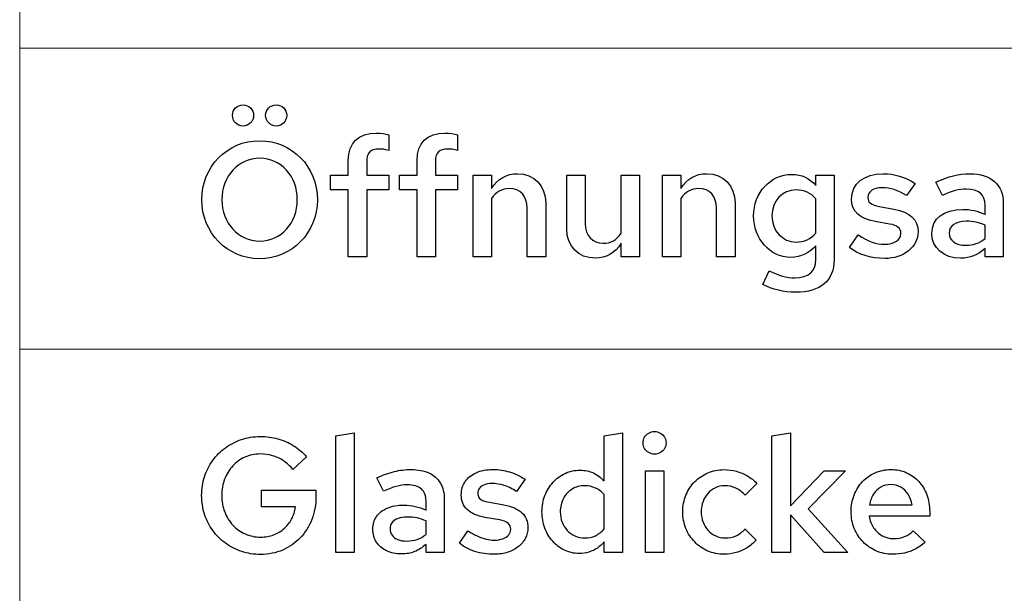
# Model space of a CAD drawing. Units: centimetres. Extents: x -44 to 2622, y -16 to 941.
# Drawn here: x 268 to 320, y 835 to 865 of the extents above; entities that cross this region are included whole.
import ezdxf

# ---------------------------------------------------------------- set-up
doc = ezdxf.new("R2010")
doc.units = ezdxf.units.CM
doc.header["$MEASUREMENT"] = 0
doc.layers.add('layer 1', color=7, linetype='Continuous')

msp = doc.modelspace()

# ---------------------------------------------------------------- linework, layer by layer
at = {"layer": 'layer 1', "color": 253, "lineweight": 20}
for points in [[(268.409, 863.522), (374.162, 863.522), (374.162, 879.332), (268.409, 879.332), (268.409, 863.522)], [(268.409, 847.712), (374.162, 847.712), (374.162, 863.522), (268.409, 863.522), (268.409, 847.712)], [(268.409, 831.902), (374.162, 831.902), (374.162, 847.712), (268.409, 847.712), (268.409, 831.902)]]:
    msp.add_lwpolyline(points, close=True, dxfattribs=at)
at = {"layer": 'layer 1', "color": 7}
for points, knots in [([(280.147, 859.431), (280.447, 859.431), (280.696, 859.672), (280.696, 859.989), (280.696, 859.989), (280.696, 860.306), (280.447, 860.538), (280.147, 860.538), (280.147, 860.538), (279.838, 860.538), (279.589, 860.306), (279.589, 859.989), (279.589, 859.989), (279.589, 859.672), (279.838, 859.431), (280.147, 859.431)], [0, 0, 0, 0, 0.25, 0.25, 0.25, 0.25, 0.5, 0.5, 0.5, 0.5, 0.75, 0.75, 0.75, 0.75, 1, 1, 1, 1]), ([(281.889, 859.431), (282.198, 859.431), (282.438, 859.672), (282.438, 859.989), (282.438, 859.989), (282.438, 860.306), (282.198, 860.538), (281.889, 860.538), (281.889, 860.538), (281.58, 860.538), (281.331, 860.306), (281.331, 859.989), (281.331, 859.989), (281.331, 859.672), (281.58, 859.431), (281.889, 859.431)], [0, 0, 0, 0, 0.25, 0.25, 0.25, 0.25, 0.5, 0.5, 0.5, 0.5, 0.75, 0.75, 0.75, 0.75, 1, 1, 1, 1]), ([(284.747, 856.857), (284.747, 856.857), (284.747, 856.085), (284.747, 856.085), (284.747, 856.085), (284.747, 856.085), (285.673, 856.085), (285.673, 856.085), (285.673, 856.085), (285.673, 856.085), (285.673, 852.558), (285.673, 852.558), (285.673, 852.558), (285.673, 852.558), (286.643, 852.558), (286.643, 852.558), (286.643, 852.558), (286.643, 852.558), (286.643, 856.085), (286.643, 856.085), (286.643, 856.085), (286.643, 856.085), (287.801, 856.085), (287.801, 856.085), (287.801, 856.085), (287.801, 856.085), (287.801, 856.857), (287.801, 856.857), (287.801, 856.857), (287.801, 856.857), (286.643, 856.857), (286.643, 856.857), (286.643, 856.857), (286.643, 856.857), (286.643, 857.604), (286.643, 857.604), (286.643, 857.604), (286.643, 858.024), (286.84, 858.222), (287.286, 858.222), (287.286, 858.222), (287.458, 858.222), (287.587, 858.204), (287.801, 858.153), (287.801, 858.153), (287.801, 858.153), (287.801, 858.976), (287.801, 858.976), (287.801, 858.976), (287.638, 859.028), (287.389, 859.062), (287.158, 859.062), (287.158, 859.062), (286.197, 859.062), (285.673, 858.547), (285.673, 857.621), (285.673, 857.621), (285.673, 857.621), (285.673, 856.857), (285.673, 856.857), (285.673, 856.857), (285.673, 856.857), (284.747, 856.857), (284.747, 856.857)], [0, 0, 0, 0, 0.0625, 0.0625, 0.0625, 0.0625, 0.125, 0.125, 0.125, 0.125, 0.1875, 0.1875, 0.1875, 0.1875, 0.25, 0.25, 0.25, 0.25, 0.3125, 0.3125, 0.3125, 0.3125, 0.375, 0.375, 0.375, 0.375, 0.4375, 0.4375, 0.4375, 0.4375, 0.5, 0.5, 0.5, 0.5, 0.5625, 0.5625, 0.5625, 0.5625, 0.625, 0.625, 0.625, 0.625, 0.6875, 0.6875, 0.6875, 0.6875, 0.75, 0.75, 0.75, 0.75, 0.8125, 0.8125, 0.8125, 0.8125, 0.875, 0.875, 0.875, 0.875, 0.9375, 0.9375, 0.9375, 0.9375, 1, 1, 1, 1]), ([(288.359, 856.857), (288.359, 856.857), (288.359, 856.085), (288.359, 856.085), (288.359, 856.085), (288.359, 856.085), (289.286, 856.085), (289.286, 856.085), (289.286, 856.085), (289.286, 856.085), (289.286, 852.558), (289.286, 852.558), (289.286, 852.558), (289.286, 852.558), (290.255, 852.558), (290.255, 852.558), (290.255, 852.558), (290.255, 852.558), (290.255, 856.085), (290.255, 856.085), (290.255, 856.085), (290.255, 856.085), (291.414, 856.085), (291.414, 856.085), (291.414, 856.085), (291.414, 856.085), (291.414, 856.857), (291.414, 856.857), (291.414, 856.857), (291.414, 856.857), (290.255, 856.857), (290.255, 856.857), (290.255, 856.857), (290.255, 856.857), (290.255, 857.604), (290.255, 857.604), (290.255, 857.604), (290.255, 858.024), (290.453, 858.222), (290.899, 858.222), (290.899, 858.222), (291.07, 858.222), (291.199, 858.204), (291.414, 858.153), (291.414, 858.153), (291.414, 858.153), (291.414, 858.976), (291.414, 858.976), (291.414, 858.976), (291.25, 859.028), (291.002, 859.062), (290.77, 859.062), (290.77, 859.062), (289.809, 859.062), (289.286, 858.547), (289.286, 857.621), (289.286, 857.621), (289.286, 857.621), (289.286, 856.857), (289.286, 856.857), (289.286, 856.857), (289.286, 856.857), (288.359, 856.857), (288.359, 856.857)], [0, 0, 0, 0, 0.0625, 0.0625, 0.0625, 0.0625, 0.125, 0.125, 0.125, 0.125, 0.1875, 0.1875, 0.1875, 0.1875, 0.25, 0.25, 0.25, 0.25, 0.3125, 0.3125, 0.3125, 0.3125, 0.375, 0.375, 0.375, 0.375, 0.4375, 0.4375, 0.4375, 0.4375, 0.5, 0.5, 0.5, 0.5, 0.5625, 0.5625, 0.5625, 0.5625, 0.625, 0.625, 0.625, 0.625, 0.6875, 0.6875, 0.6875, 0.6875, 0.75, 0.75, 0.75, 0.75, 0.8125, 0.8125, 0.8125, 0.8125, 0.875, 0.875, 0.875, 0.875, 0.9375, 0.9375, 0.9375, 0.9375, 1, 1, 1, 1]), ([(284.052, 855.561), (284.052, 857.295), (282.713, 858.659), (281.014, 858.659), (281.014, 858.659), (279.315, 858.659), (277.977, 857.295), (277.977, 855.561), (277.977, 855.561), (277.977, 853.828), (279.315, 852.464), (281.014, 852.464), (281.014, 852.464), (282.713, 852.464), (284.052, 853.828), (284.052, 855.561)], [0, 0, 0, 0, 0.25, 0.25, 0.25, 0.25, 0.5, 0.5, 0.5, 0.5, 0.75, 0.75, 0.75, 0.75, 1, 1, 1, 1]), ([(282.996, 855.561), (282.996, 854.326), (282.146, 853.391), (281.022, 853.391), (281.022, 853.391), (279.898, 853.391), (279.032, 854.326), (279.032, 855.561), (279.032, 855.561), (279.032, 856.797), (279.898, 857.741), (281.022, 857.741), (281.022, 857.741), (282.146, 857.741), (282.996, 856.797), (282.996, 855.561)], [0, 0, 0, 0, 0.25, 0.25, 0.25, 0.25, 0.5, 0.5, 0.5, 0.5, 0.75, 0.75, 0.75, 0.75, 1, 1, 1, 1]), ([(292.229, 852.558), (292.229, 852.558), (293.198, 852.558), (293.198, 852.558), (293.198, 852.558), (293.198, 852.558), (293.198, 855.63), (293.198, 855.63), (293.198, 855.63), (293.43, 855.965), (293.747, 856.145), (294.134, 856.145), (294.134, 856.145), (294.708, 856.145), (295.077, 855.741), (295.077, 855.115), (295.077, 855.115), (295.077, 855.115), (295.077, 852.558), (295.077, 852.558), (295.077, 852.558), (295.077, 852.558), (296.047, 852.558), (296.047, 852.558), (296.047, 852.558), (296.047, 852.558), (296.047, 855.39), (296.047, 855.39), (296.047, 855.39), (296.047, 856.291), (295.438, 856.926), (294.563, 856.926), (294.563, 856.926), (293.988, 856.926), (293.524, 856.66), (293.198, 856.153), (293.198, 856.153), (293.198, 856.153), (293.198, 856.857), (293.198, 856.857), (293.198, 856.857), (293.198, 856.857), (292.229, 856.857), (292.229, 856.857), (292.229, 856.857), (292.229, 856.857), (292.229, 852.558), (292.229, 852.558)], [0, 0, 0, 0, 0.083333, 0.083333, 0.083333, 0.083333, 0.166667, 0.166667, 0.166667, 0.166667, 0.25, 0.25, 0.25, 0.25, 0.333333, 0.333333, 0.333333, 0.333333, 0.416667, 0.416667, 0.416667, 0.416667, 0.5, 0.5, 0.5, 0.5, 0.583333, 0.583333, 0.583333, 0.583333, 0.666667, 0.666667, 0.666667, 0.666667, 0.75, 0.75, 0.75, 0.75, 0.833333, 0.833333, 0.833333, 0.833333, 0.916667, 0.916667, 0.916667, 0.916667, 1, 1, 1, 1]), ([(298.123, 856.857), (298.123, 856.857), (297.154, 856.857), (297.154, 856.857), (297.154, 856.857), (297.154, 856.857), (297.154, 854.025), (297.154, 854.025), (297.154, 854.025), (297.154, 853.116), (297.763, 852.489), (298.638, 852.489), (298.638, 852.489), (299.222, 852.489), (299.685, 852.764), (300.011, 853.27), (300.011, 853.27), (300.011, 853.27), (300.011, 852.558), (300.011, 852.558), (300.011, 852.558), (300.011, 852.558), (300.981, 852.558), (300.981, 852.558), (300.981, 852.558), (300.981, 852.558), (300.981, 856.857), (300.981, 856.857), (300.981, 856.857), (300.981, 856.857), (300.011, 856.857), (300.011, 856.857), (300.011, 856.857), (300.011, 856.857), (300.011, 853.802), (300.011, 853.802), (300.011, 853.802), (299.78, 853.451), (299.462, 853.27), (299.067, 853.27), (299.067, 853.27), (298.493, 853.27), (298.123, 853.674), (298.123, 854.3), (298.123, 854.3), (298.123, 854.3), (298.123, 856.857), (298.123, 856.857)], [0, 0, 0, 0, 0.083333, 0.083333, 0.083333, 0.083333, 0.166667, 0.166667, 0.166667, 0.166667, 0.25, 0.25, 0.25, 0.25, 0.333333, 0.333333, 0.333333, 0.333333, 0.416667, 0.416667, 0.416667, 0.416667, 0.5, 0.5, 0.5, 0.5, 0.583333, 0.583333, 0.583333, 0.583333, 0.666667, 0.666667, 0.666667, 0.666667, 0.75, 0.75, 0.75, 0.75, 0.833333, 0.833333, 0.833333, 0.833333, 0.916667, 0.916667, 0.916667, 0.916667, 1, 1, 1, 1]), ([(302.174, 852.558), (302.174, 852.558), (303.143, 852.558), (303.143, 852.558), (303.143, 852.558), (303.143, 852.558), (303.143, 855.63), (303.143, 855.63), (303.143, 855.63), (303.375, 855.965), (303.692, 856.145), (304.078, 856.145), (304.078, 856.145), (304.653, 856.145), (305.022, 855.741), (305.022, 855.115), (305.022, 855.115), (305.022, 855.115), (305.022, 852.558), (305.022, 852.558), (305.022, 852.558), (305.022, 852.558), (305.992, 852.558), (305.992, 852.558), (305.992, 852.558), (305.992, 852.558), (305.992, 855.39), (305.992, 855.39), (305.992, 855.39), (305.992, 856.291), (305.383, 856.926), (304.507, 856.926), (304.507, 856.926), (303.932, 856.926), (303.469, 856.66), (303.143, 856.153), (303.143, 856.153), (303.143, 856.153), (303.143, 856.857), (303.143, 856.857), (303.143, 856.857), (303.143, 856.857), (302.174, 856.857), (302.174, 856.857), (302.174, 856.857), (302.174, 856.857), (302.174, 852.558), (302.174, 852.558)], [0, 0, 0, 0, 0.083333, 0.083333, 0.083333, 0.083333, 0.166667, 0.166667, 0.166667, 0.166667, 0.25, 0.25, 0.25, 0.25, 0.333333, 0.333333, 0.333333, 0.333333, 0.416667, 0.416667, 0.416667, 0.416667, 0.5, 0.5, 0.5, 0.5, 0.583333, 0.583333, 0.583333, 0.583333, 0.666667, 0.666667, 0.666667, 0.666667, 0.75, 0.75, 0.75, 0.75, 0.833333, 0.833333, 0.833333, 0.833333, 0.916667, 0.916667, 0.916667, 0.916667, 1, 1, 1, 1]), ([(308.918, 852.532), (309.45, 852.532), (309.93, 852.764), (310.231, 853.142), (310.231, 853.142), (310.231, 853.142), (310.231, 852.412), (310.231, 852.412), (310.231, 852.412), (310.231, 851.786), (309.853, 851.46), (309.132, 851.46), (309.132, 851.46), (308.703, 851.46), (308.291, 851.58), (307.794, 851.829), (307.794, 851.829), (307.794, 851.829), (307.45, 851.108), (307.45, 851.108), (307.45, 851.108), (307.957, 850.842), (308.558, 850.696), (309.175, 850.696), (309.175, 850.696), (310.479, 850.696), (311.2, 851.306), (311.2, 852.412), (311.2, 852.412), (311.2, 852.412), (311.2, 856.857), (311.2, 856.857), (311.2, 856.857), (311.2, 856.857), (310.239, 856.857), (310.239, 856.857), (310.239, 856.857), (310.239, 856.857), (310.239, 856.308), (310.239, 856.308), (310.239, 856.308), (309.922, 856.686), (309.475, 856.891), (308.978, 856.891), (308.978, 856.891), (307.854, 856.891), (306.97, 855.939), (306.97, 854.712), (306.97, 854.712), (306.97, 853.502), (307.828, 852.532), (308.918, 852.532)], [0, 0, 0, 0, 0.076923, 0.076923, 0.076923, 0.076923, 0.153846, 0.153846, 0.153846, 0.153846, 0.230769, 0.230769, 0.230769, 0.230769, 0.307692, 0.307692, 0.307692, 0.307692, 0.384615, 0.384615, 0.384615, 0.384615, 0.461538, 0.461538, 0.461538, 0.461538, 0.538462, 0.538462, 0.538462, 0.538462, 0.615385, 0.615385, 0.615385, 0.615385, 0.692308, 0.692308, 0.692308, 0.692308, 0.769231, 0.769231, 0.769231, 0.769231, 0.846154, 0.846154, 0.846154, 0.846154, 0.923077, 0.923077, 0.923077, 0.923077, 1, 1, 1, 1]), ([(312.007, 853.056), (312.461, 852.678), (313.114, 852.472), (313.86, 852.472), (313.86, 852.472), (314.855, 852.472), (315.611, 853.082), (315.611, 853.871), (315.611, 853.871), (315.611, 854.515), (315.199, 854.909), (314.341, 855.072), (314.341, 855.072), (314.341, 855.072), (313.585, 855.21), (313.585, 855.21), (313.585, 855.21), (313.131, 855.287), (312.976, 855.407), (312.976, 855.682), (312.976, 855.682), (312.976, 855.999), (313.268, 856.188), (313.714, 856.188), (313.714, 856.188), (314.152, 856.188), (314.564, 856.059), (315.01, 855.776), (315.01, 855.776), (315.01, 855.776), (315.465, 856.411), (315.465, 856.411), (315.465, 856.411), (314.916, 856.763), (314.375, 856.926), (313.774, 856.926), (313.774, 856.926), (312.77, 856.926), (312.11, 856.402), (312.11, 855.596), (312.11, 855.596), (312.11, 854.952), (312.522, 854.566), (313.354, 854.412), (313.354, 854.412), (313.354, 854.412), (314.117, 854.283), (314.117, 854.283), (314.117, 854.283), (314.529, 854.206), (314.709, 854.06), (314.709, 853.794), (314.709, 853.794), (314.709, 853.451), (314.358, 853.219), (313.843, 853.219), (313.843, 853.219), (313.405, 853.219), (313.019, 853.356), (312.461, 853.708), (312.461, 853.708), (312.461, 853.708), (312.007, 853.056), (312.007, 853.056)], [0, 0, 0, 0, 0.0625, 0.0625, 0.0625, 0.0625, 0.125, 0.125, 0.125, 0.125, 0.1875, 0.1875, 0.1875, 0.1875, 0.25, 0.25, 0.25, 0.25, 0.3125, 0.3125, 0.3125, 0.3125, 0.375, 0.375, 0.375, 0.375, 0.4375, 0.4375, 0.4375, 0.4375, 0.5, 0.5, 0.5, 0.5, 0.5625, 0.5625, 0.5625, 0.5625, 0.625, 0.625, 0.625, 0.625, 0.6875, 0.6875, 0.6875, 0.6875, 0.75, 0.75, 0.75, 0.75, 0.8125, 0.8125, 0.8125, 0.8125, 0.875, 0.875, 0.875, 0.875, 0.9375, 0.9375, 0.9375, 0.9375, 1, 1, 1, 1]), ([(317.85, 852.489), (318.339, 852.489), (318.742, 852.644), (319.128, 852.996), (319.128, 852.996), (319.128, 852.996), (319.128, 852.558), (319.128, 852.558), (319.128, 852.558), (319.128, 852.558), (320.089, 852.558), (320.089, 852.558), (320.089, 852.558), (320.089, 852.558), (320.089, 855.364), (320.089, 855.364), (320.089, 855.364), (320.089, 856.359), (319.446, 856.926), (318.331, 856.926), (318.331, 856.926), (317.756, 856.926), (317.189, 856.788), (316.546, 856.488), (316.546, 856.488), (316.546, 856.488), (316.889, 855.784), (316.889, 855.784), (316.889, 855.784), (317.387, 856.016), (317.781, 856.119), (318.142, 856.119), (318.142, 856.119), (318.802, 856.119), (319.128, 855.828), (319.128, 855.261), (319.128, 855.261), (319.128, 855.261), (319.128, 854.789), (319.128, 854.789), (319.128, 854.789), (318.742, 854.969), (318.373, 855.055), (317.97, 855.055), (317.97, 855.055), (316.958, 855.055), (316.331, 854.566), (316.331, 853.794), (316.331, 853.794), (316.331, 853.022), (316.949, 852.489), (317.85, 852.489)], [0, 0, 0, 0, 0.076923, 0.076923, 0.076923, 0.076923, 0.153846, 0.153846, 0.153846, 0.153846, 0.230769, 0.230769, 0.230769, 0.230769, 0.307692, 0.307692, 0.307692, 0.307692, 0.384615, 0.384615, 0.384615, 0.384615, 0.461538, 0.461538, 0.461538, 0.461538, 0.538462, 0.538462, 0.538462, 0.538462, 0.615385, 0.615385, 0.615385, 0.615385, 0.692308, 0.692308, 0.692308, 0.692308, 0.769231, 0.769231, 0.769231, 0.769231, 0.846154, 0.846154, 0.846154, 0.846154, 0.923077, 0.923077, 0.923077, 0.923077, 1, 1, 1, 1]), ([(307.931, 854.712), (307.931, 855.501), (308.471, 856.076), (309.209, 856.076), (309.209, 856.076), (309.613, 856.076), (309.982, 855.905), (310.231, 855.613), (310.231, 855.613), (310.231, 855.613), (310.231, 853.811), (310.231, 853.811), (310.231, 853.811), (309.973, 853.502), (309.621, 853.339), (309.209, 853.339), (309.209, 853.339), (308.48, 853.339), (307.931, 853.931), (307.931, 854.712)], [0, 0, 0, 0, 0.2, 0.2, 0.2, 0.2, 0.4, 0.4, 0.4, 0.4, 0.6, 0.6, 0.6, 0.6, 0.8, 0.8, 0.8, 0.8, 1, 1, 1, 1]), ([(317.241, 853.811), (317.241, 854.188), (317.584, 854.429), (318.133, 854.429), (318.133, 854.429), (318.511, 854.429), (318.819, 854.369), (319.128, 854.223), (319.128, 854.223), (319.128, 854.223), (319.128, 853.519), (319.128, 853.519), (319.128, 853.519), (318.837, 853.279), (318.502, 853.167), (318.116, 853.167), (318.116, 853.167), (317.584, 853.167), (317.241, 853.416), (317.241, 853.811)], [0, 0, 0, 0, 0.2, 0.2, 0.2, 0.2, 0.4, 0.4, 0.4, 0.4, 0.6, 0.6, 0.6, 0.6, 0.8, 0.8, 0.8, 0.8, 1, 1, 1, 1]), ([(285.982, 843.321), (285.982, 843.321), (285.013, 843.158), (285.013, 843.158), (285.013, 843.158), (285.013, 843.158), (285.013, 837.023), (285.013, 837.023), (285.013, 837.023), (285.013, 837.023), (285.982, 837.023), (285.982, 837.023), (285.982, 837.023), (285.982, 837.023), (285.982, 843.321), (285.982, 843.321)], [0, 0, 0, 0, 0.25, 0.25, 0.25, 0.25, 0.5, 0.5, 0.5, 0.5, 0.75, 0.75, 0.75, 0.75, 1, 1, 1, 1]), ([(299.119, 837.023), (299.119, 837.023), (300.08, 837.023), (300.08, 837.023), (300.08, 837.023), (300.08, 837.023), (300.08, 843.321), (300.08, 843.321), (300.08, 843.321), (300.08, 843.321), (299.11, 843.158), (299.11, 843.158), (299.11, 843.158), (299.11, 843.158), (299.11, 840.789), (299.11, 840.789), (299.11, 840.789), (298.95, 840.971), (298.764, 841.11), (298.551, 841.209), (298.551, 841.209), (298.34, 841.306), (298.108, 841.354), (297.857, 841.356), (297.857, 841.356), (297.574, 841.354), (297.313, 841.297), (297.07, 841.187), (297.07, 841.187), (296.826, 841.075), (296.615, 840.921), (296.432, 840.722), (296.432, 840.722), (296.25, 840.524), (296.107, 840.292), (296.006, 840.027), (296.006, 840.027), (295.904, 839.763), (295.851, 839.477), (295.85, 839.168), (295.85, 839.168), (295.851, 838.862), (295.901, 838.576), (296.001, 838.313), (296.001, 838.313), (296.1, 838.048), (296.239, 837.816), (296.414, 837.618), (296.414, 837.618), (296.592, 837.417), (296.798, 837.262), (297.034, 837.15), (297.034, 837.15), (297.268, 837.038), (297.523, 836.981), (297.798, 836.98), (297.798, 836.98), (297.979, 836.98), (298.151, 837.006), (298.314, 837.054), (298.314, 837.054), (298.477, 837.103), (298.627, 837.174), (298.763, 837.266), (298.763, 837.266), (298.9, 837.357), (299.019, 837.469), (299.119, 837.598), (299.119, 837.598), (299.119, 837.598), (299.119, 837.023), (299.119, 837.023)], [0, 0, 0, 0, 0.055556, 0.055556, 0.055556, 0.055556, 0.111111, 0.111111, 0.111111, 0.111111, 0.166667, 0.166667, 0.166667, 0.166667, 0.222222, 0.222222, 0.222222, 0.222222, 0.277778, 0.277778, 0.277778, 0.277778, 0.333333, 0.333333, 0.333333, 0.333333, 0.388889, 0.388889, 0.388889, 0.388889, 0.444444, 0.444444, 0.444444, 0.444444, 0.5, 0.5, 0.5, 0.5, 0.555556, 0.555556, 0.555556, 0.555556, 0.611111, 0.611111, 0.611111, 0.611111, 0.666667, 0.666667, 0.666667, 0.666667, 0.722222, 0.722222, 0.722222, 0.722222, 0.777778, 0.777778, 0.777778, 0.777778, 0.833333, 0.833333, 0.833333, 0.833333, 0.888889, 0.888889, 0.888889, 0.888889, 0.944444, 0.944444, 0.944444, 0.944444, 1, 1, 1, 1]), ([(301.762, 842.197), (301.877, 842.198), (301.981, 842.224), (302.072, 842.276), (302.072, 842.276), (302.164, 842.328), (302.237, 842.398), (302.289, 842.487), (302.289, 842.487), (302.342, 842.576), (302.369, 842.676), (302.371, 842.789), (302.371, 842.789), (302.369, 842.899), (302.342, 842.999), (302.288, 843.089), (302.288, 843.089), (302.233, 843.179), (302.159, 843.252), (302.068, 843.307), (302.068, 843.307), (301.976, 843.361), (301.875, 843.388), (301.762, 843.39), (301.762, 843.39), (301.652, 843.388), (301.552, 843.361), (301.461, 843.307), (301.461, 843.307), (301.371, 843.252), (301.298, 843.179), (301.244, 843.089), (301.244, 843.089), (301.19, 842.999), (301.162, 842.899), (301.161, 842.789), (301.161, 842.789), (301.162, 842.676), (301.19, 842.576), (301.243, 842.487), (301.243, 842.487), (301.296, 842.398), (301.367, 842.328), (301.457, 842.276), (301.457, 842.276), (301.547, 842.224), (301.649, 842.198), (301.762, 842.197)], [0, 0, 0, 0, 0.083333, 0.083333, 0.083333, 0.083333, 0.166667, 0.166667, 0.166667, 0.166667, 0.25, 0.25, 0.25, 0.25, 0.333333, 0.333333, 0.333333, 0.333333, 0.416667, 0.416667, 0.416667, 0.416667, 0.5, 0.5, 0.5, 0.5, 0.583333, 0.583333, 0.583333, 0.583333, 0.666667, 0.666667, 0.666667, 0.666667, 0.75, 0.75, 0.75, 0.75, 0.833333, 0.833333, 0.833333, 0.833333, 0.916667, 0.916667, 0.916667, 0.916667, 1, 1, 1, 1]), ([(307.931, 837.023), (307.931, 837.023), (308.901, 837.023), (308.901, 837.023), (308.901, 837.023), (308.901, 837.023), (308.901, 839.005), (308.901, 839.005), (308.901, 839.005), (308.901, 839.005), (310.668, 837.023), (310.668, 837.023), (310.668, 837.023), (310.668, 837.023), (311.913, 837.023), (311.913, 837.023), (311.913, 837.023), (311.913, 837.023), (309.827, 839.331), (309.827, 839.331), (309.827, 839.331), (309.827, 839.331), (311.792, 841.321), (311.792, 841.321), (311.792, 841.321), (311.792, 841.321), (310.685, 841.321), (310.685, 841.321), (310.685, 841.321), (310.685, 841.321), (308.901, 839.485), (308.901, 839.485), (308.901, 839.485), (308.901, 839.485), (308.901, 843.321), (308.901, 843.321), (308.901, 843.321), (308.901, 843.321), (307.931, 843.158), (307.931, 843.158), (307.931, 843.158), (307.931, 843.158), (307.931, 837.023), (307.931, 837.023)], [0, 0, 0, 0, 0.090909, 0.090909, 0.090909, 0.090909, 0.181818, 0.181818, 0.181818, 0.181818, 0.272727, 0.272727, 0.272727, 0.272727, 0.363636, 0.363636, 0.363636, 0.363636, 0.454545, 0.454545, 0.454545, 0.454545, 0.545455, 0.545455, 0.545455, 0.545455, 0.636364, 0.636364, 0.636364, 0.636364, 0.727273, 0.727273, 0.727273, 0.727273, 0.818182, 0.818182, 0.818182, 0.818182, 0.909091, 0.909091, 0.909091, 0.909091, 1, 1, 1, 1]), ([(283.974, 839.966), (283.974, 839.966), (283.974, 840.301), (283.974, 840.301), (283.974, 840.301), (283.974, 840.301), (281.108, 840.301), (281.108, 840.301), (281.108, 840.301), (281.108, 840.301), (281.108, 839.425), (281.108, 839.425), (281.108, 839.425), (281.108, 839.425), (282.902, 839.425), (282.902, 839.425), (282.902, 839.425), (282.869, 839.195), (282.8, 838.983), (282.697, 838.79), (282.697, 838.79), (282.594, 838.597), (282.461, 838.43), (282.3, 838.287), (282.3, 838.287), (282.139, 838.145), (281.955, 838.035), (281.748, 837.956), (281.748, 837.956), (281.54, 837.878), (281.316, 837.839), (281.074, 837.838), (281.074, 837.838), (280.781, 837.839), (280.51, 837.895), (280.262, 838.007), (280.262, 838.007), (280.013, 838.117), (279.796, 838.271), (279.611, 838.468), (279.611, 838.468), (279.427, 838.666), (279.282, 838.898), (279.179, 839.162), (279.179, 839.162), (279.077, 839.428), (279.025, 839.716), (279.023, 840.026), (279.023, 840.026), (279.025, 840.335), (279.076, 840.621), (279.176, 840.884), (279.176, 840.884), (279.278, 841.148), (279.42, 841.379), (279.601, 841.576), (279.601, 841.576), (279.784, 841.774), (279.997, 841.928), (280.243, 842.038), (280.243, 842.038), (280.489, 842.148), (280.758, 842.204), (281.048, 842.205), (281.048, 842.205), (281.273, 842.205), (281.489, 842.174), (281.697, 842.112), (281.697, 842.112), (281.905, 842.051), (282.099, 841.961), (282.28, 841.841), (282.28, 841.841), (282.458, 841.721), (282.617, 841.573), (282.756, 841.399), (282.756, 841.399), (282.756, 841.399), (283.477, 842.059), (283.477, 842.059), (283.477, 842.059), (283.284, 842.288), (283.059, 842.483), (282.803, 842.64), (282.803, 842.64), (282.547, 842.799), (282.271, 842.919), (281.973, 843), (281.973, 843), (281.676, 843.082), (281.367, 843.124), (281.048, 843.124), (281.048, 843.124), (280.701, 843.122), (280.372, 843.071), (280.063, 842.968), (280.063, 842.968), (279.752, 842.864), (279.471, 842.72), (279.215, 842.533), (279.215, 842.533), (278.96, 842.344), (278.739, 842.122), (278.553, 841.865), (278.553, 841.865), (278.367, 841.608), (278.224, 841.325), (278.122, 841.014), (278.122, 841.014), (278.021, 840.704), (277.969, 840.373), (277.968, 840.026), (277.968, 840.026), (277.969, 839.678), (278.021, 839.348), (278.122, 839.038), (278.122, 839.038), (278.225, 838.727), (278.37, 838.444), (278.557, 838.187), (278.557, 838.187), (278.744, 837.929), (278.966, 837.708), (279.222, 837.519), (279.222, 837.519), (279.479, 837.332), (279.764, 837.187), (280.074, 837.084), (280.074, 837.084), (280.386, 836.981), (280.717, 836.93), (281.065, 836.928), (281.065, 836.928), (281.486, 836.931), (281.873, 837.008), (282.227, 837.16), (282.227, 837.16), (282.579, 837.313), (282.886, 837.526), (283.148, 837.801), (283.148, 837.801), (283.408, 838.075), (283.611, 838.396), (283.755, 838.763), (283.755, 838.763), (283.9, 839.132), (283.973, 839.532), (283.974, 839.966)], [0, 0, 0, 0, 0.027027, 0.027027, 0.027027, 0.027027, 0.054054, 0.054054, 0.054054, 0.054054, 0.081081, 0.081081, 0.081081, 0.081081, 0.108108, 0.108108, 0.108108, 0.108108, 0.135135, 0.135135, 0.135135, 0.135135, 0.162162, 0.162162, 0.162162, 0.162162, 0.189189, 0.189189, 0.189189, 0.189189, 0.216216, 0.216216, 0.216216, 0.216216, 0.243243, 0.243243, 0.243243, 0.243243, 0.27027, 0.27027, 0.27027, 0.27027, 0.297297, 0.297297, 0.297297, 0.297297, 0.324324, 0.324324, 0.324324, 0.324324, 0.351351, 0.351351, 0.351351, 0.351351, 0.378378, 0.378378, 0.378378, 0.378378, 0.405405, 0.405405, 0.405405, 0.405405, 0.432432, 0.432432, 0.432432, 0.432432, 0.459459, 0.459459, 0.459459, 0.459459, 0.486486, 0.486486, 0.486486, 0.486486, 0.513514, 0.513514, 0.513514, 0.513514, 0.540541, 0.540541, 0.540541, 0.540541, 0.567568, 0.567568, 0.567568, 0.567568, 0.594595, 0.594595, 0.594595, 0.594595, 0.621622, 0.621622, 0.621622, 0.621622, 0.648649, 0.648649, 0.648649, 0.648649, 0.675676, 0.675676, 0.675676, 0.675676, 0.702703, 0.702703, 0.702703, 0.702703, 0.72973, 0.72973, 0.72973, 0.72973, 0.756757, 0.756757, 0.756757, 0.756757, 0.783784, 0.783784, 0.783784, 0.783784, 0.810811, 0.810811, 0.810811, 0.810811, 0.837838, 0.837838, 0.837838, 0.837838, 0.864865, 0.864865, 0.864865, 0.864865, 0.891892, 0.891892, 0.891892, 0.891892, 0.918919, 0.918919, 0.918919, 0.918919, 0.945946, 0.945946, 0.945946, 0.945946, 0.972973, 0.972973, 0.972973, 0.972973, 1, 1, 1, 1]), ([(288.479, 836.954), (288.722, 836.953), (288.948, 836.994), (289.157, 837.076), (289.157, 837.076), (289.366, 837.157), (289.566, 837.286), (289.757, 837.46), (289.757, 837.46), (289.757, 837.46), (289.757, 837.023), (289.757, 837.023), (289.757, 837.023), (289.757, 837.023), (290.719, 837.023), (290.719, 837.023), (290.719, 837.023), (290.719, 837.023), (290.719, 839.829), (290.719, 839.829), (290.719, 839.829), (290.717, 840.162), (290.649, 840.443), (290.51, 840.677), (290.51, 840.677), (290.373, 840.908), (290.174, 841.086), (289.912, 841.207), (289.912, 841.207), (289.65, 841.329), (289.333, 841.389), (288.96, 841.39), (288.96, 841.39), (288.674, 841.39), (288.385, 841.356), (288.093, 841.284), (288.093, 841.284), (287.801, 841.213), (287.495, 841.103), (287.175, 840.953), (287.175, 840.953), (287.175, 840.953), (287.518, 840.249), (287.518, 840.249), (287.518, 840.249), (287.765, 840.365), (287.991, 840.449), (288.196, 840.504), (288.196, 840.504), (288.401, 840.558), (288.592, 840.585), (288.771, 840.584), (288.771, 840.584), (289.101, 840.584), (289.349, 840.511), (289.512, 840.368), (289.512, 840.368), (289.676, 840.223), (289.757, 840.009), (289.757, 839.726), (289.757, 839.726), (289.757, 839.726), (289.757, 839.254), (289.757, 839.254), (289.757, 839.254), (289.566, 839.344), (289.374, 839.411), (289.186, 839.454), (289.186, 839.454), (288.995, 839.498), (288.799, 839.52), (288.599, 839.52), (288.599, 839.52), (288.26, 839.518), (287.969, 839.467), (287.724, 839.364), (287.724, 839.364), (287.479, 839.262), (287.292, 839.116), (287.161, 838.929), (287.161, 838.929), (287.029, 838.74), (286.962, 838.517), (286.96, 838.258), (286.96, 838.258), (286.963, 838), (287.028, 837.772), (287.153, 837.578), (287.153, 837.578), (287.281, 837.382), (287.458, 837.23), (287.685, 837.12), (287.685, 837.12), (287.911, 837.011), (288.177, 836.955), (288.479, 836.954)], [0, 0, 0, 0, 0.041667, 0.041667, 0.041667, 0.041667, 0.083333, 0.083333, 0.083333, 0.083333, 0.125, 0.125, 0.125, 0.125, 0.166667, 0.166667, 0.166667, 0.166667, 0.208333, 0.208333, 0.208333, 0.208333, 0.25, 0.25, 0.25, 0.25, 0.291667, 0.291667, 0.291667, 0.291667, 0.333333, 0.333333, 0.333333, 0.333333, 0.375, 0.375, 0.375, 0.375, 0.416667, 0.416667, 0.416667, 0.416667, 0.458333, 0.458333, 0.458333, 0.458333, 0.5, 0.5, 0.5, 0.5, 0.541667, 0.541667, 0.541667, 0.541667, 0.583333, 0.583333, 0.583333, 0.583333, 0.625, 0.625, 0.625, 0.625, 0.666667, 0.666667, 0.666667, 0.666667, 0.708333, 0.708333, 0.708333, 0.708333, 0.75, 0.75, 0.75, 0.75, 0.791667, 0.791667, 0.791667, 0.791667, 0.833333, 0.833333, 0.833333, 0.833333, 0.875, 0.875, 0.875, 0.875, 0.916667, 0.916667, 0.916667, 0.916667, 0.958333, 0.958333, 0.958333, 0.958333, 1, 1, 1, 1]), ([(291.508, 837.52), (291.738, 837.332), (292.01, 837.187), (292.326, 837.087), (292.326, 837.087), (292.641, 836.988), (292.987, 836.938), (293.362, 836.937), (293.362, 836.937), (293.612, 836.938), (293.843, 836.974), (294.055, 837.044), (294.055, 837.044), (294.267, 837.116), (294.452, 837.213), (294.61, 837.34), (294.61, 837.34), (294.767, 837.467), (294.89, 837.615), (294.979, 837.783), (294.979, 837.783), (295.066, 837.954), (295.11, 838.137), (295.112, 838.335), (295.112, 838.335), (295.113, 838.657), (295.009, 838.917), (294.799, 839.116), (294.799, 839.116), (294.59, 839.315), (294.271, 839.455), (293.842, 839.537), (293.842, 839.537), (293.842, 839.537), (293.087, 839.674), (293.087, 839.674), (293.087, 839.674), (292.937, 839.7), (292.816, 839.731), (292.726, 839.77), (292.726, 839.77), (292.638, 839.809), (292.574, 839.858), (292.535, 839.919), (292.535, 839.919), (292.496, 839.98), (292.476, 840.056), (292.478, 840.146), (292.478, 840.146), (292.479, 840.252), (292.509, 840.343), (292.569, 840.419), (292.569, 840.419), (292.631, 840.494), (292.716, 840.552), (292.826, 840.592), (292.826, 840.592), (292.937, 840.632), (293.065, 840.652), (293.216, 840.652), (293.216, 840.652), (293.433, 840.654), (293.647, 840.619), (293.861, 840.552), (293.861, 840.552), (294.072, 840.486), (294.29, 840.382), (294.511, 840.24), (294.511, 840.24), (294.511, 840.24), (294.966, 840.875), (294.966, 840.875), (294.966, 840.875), (294.693, 841.051), (294.418, 841.18), (294.141, 841.264), (294.141, 841.264), (293.863, 841.349), (293.574, 841.39), (293.276, 841.39), (293.276, 841.39), (292.94, 841.389), (292.646, 841.333), (292.397, 841.224), (292.397, 841.224), (292.149, 841.116), (291.957, 840.963), (291.82, 840.764), (291.82, 840.764), (291.682, 840.565), (291.612, 840.331), (291.611, 840.06), (291.611, 840.06), (291.611, 839.738), (291.714, 839.481), (291.921, 839.285), (291.921, 839.285), (292.127, 839.089), (292.439, 838.953), (292.855, 838.876), (292.855, 838.876), (292.855, 838.876), (293.619, 838.747), (293.619, 838.747), (293.619, 838.747), (293.823, 838.71), (293.974, 838.651), (294.069, 838.574), (294.069, 838.574), (294.165, 838.496), (294.212, 838.39), (294.211, 838.258), (294.211, 838.258), (294.21, 838.142), (294.174, 838.042), (294.101, 837.956), (294.101, 837.956), (294.028, 837.871), (293.928, 837.803), (293.798, 837.756), (293.798, 837.756), (293.669, 837.708), (293.517, 837.683), (293.344, 837.683), (293.344, 837.683), (293.2, 837.683), (293.057, 837.699), (292.915, 837.732), (292.915, 837.732), (292.774, 837.765), (292.626, 837.818), (292.472, 837.889), (292.472, 837.889), (292.318, 837.961), (292.147, 838.055), (291.963, 838.173), (291.963, 838.173), (291.963, 838.173), (291.508, 837.52), (291.508, 837.52)], [0, 0, 0, 0, 0.028571, 0.028571, 0.028571, 0.028571, 0.057143, 0.057143, 0.057143, 0.057143, 0.085714, 0.085714, 0.085714, 0.085714, 0.114286, 0.114286, 0.114286, 0.114286, 0.142857, 0.142857, 0.142857, 0.142857, 0.171429, 0.171429, 0.171429, 0.171429, 0.2, 0.2, 0.2, 0.2, 0.228571, 0.228571, 0.228571, 0.228571, 0.257143, 0.257143, 0.257143, 0.257143, 0.285714, 0.285714, 0.285714, 0.285714, 0.314286, 0.314286, 0.314286, 0.314286, 0.342857, 0.342857, 0.342857, 0.342857, 0.371429, 0.371429, 0.371429, 0.371429, 0.4, 0.4, 0.4, 0.4, 0.428571, 0.428571, 0.428571, 0.428571, 0.457143, 0.457143, 0.457143, 0.457143, 0.485714, 0.485714, 0.485714, 0.485714, 0.514286, 0.514286, 0.514286, 0.514286, 0.542857, 0.542857, 0.542857, 0.542857, 0.571429, 0.571429, 0.571429, 0.571429, 0.6, 0.6, 0.6, 0.6, 0.628571, 0.628571, 0.628571, 0.628571, 0.657143, 0.657143, 0.657143, 0.657143, 0.685714, 0.685714, 0.685714, 0.685714, 0.714286, 0.714286, 0.714286, 0.714286, 0.742857, 0.742857, 0.742857, 0.742857, 0.771429, 0.771429, 0.771429, 0.771429, 0.8, 0.8, 0.8, 0.8, 0.828571, 0.828571, 0.828571, 0.828571, 0.857143, 0.857143, 0.857143, 0.857143, 0.885714, 0.885714, 0.885714, 0.885714, 0.914286, 0.914286, 0.914286, 0.914286, 0.942857, 0.942857, 0.942857, 0.942857, 0.971429, 0.971429, 0.971429, 0.971429, 1, 1, 1, 1]), ([(302.251, 841.321), (302.251, 841.321), (301.281, 841.321), (301.281, 841.321), (301.281, 841.321), (301.281, 841.321), (301.281, 837.023), (301.281, 837.023), (301.281, 837.023), (301.281, 837.023), (302.251, 837.023), (302.251, 837.023), (302.251, 837.023), (302.251, 837.023), (302.251, 841.321), (302.251, 841.321)], [0, 0, 0, 0, 0.25, 0.25, 0.25, 0.25, 0.5, 0.5, 0.5, 0.5, 0.75, 0.75, 0.75, 0.75, 1, 1, 1, 1]), ([(305.477, 837.795), (305.295, 837.796), (305.128, 837.831), (304.977, 837.899), (304.977, 837.899), (304.824, 837.968), (304.689, 838.065), (304.576, 838.188), (304.576, 838.188), (304.463, 838.313), (304.375, 838.457), (304.312, 838.624), (304.312, 838.624), (304.249, 838.79), (304.217, 838.972), (304.216, 839.168), (304.216, 839.168), (304.217, 839.362), (304.249, 839.543), (304.312, 839.708), (304.312, 839.708), (304.373, 839.874), (304.46, 840.02), (304.573, 840.145), (304.573, 840.145), (304.685, 840.269), (304.815, 840.365), (304.965, 840.435), (304.965, 840.435), (305.114, 840.505), (305.277, 840.539), (305.451, 840.541), (305.451, 840.541), (305.657, 840.541), (305.852, 840.498), (306.033, 840.413), (306.033, 840.413), (306.215, 840.328), (306.382, 840.202), (306.532, 840.034), (306.532, 840.034), (306.532, 840.034), (307.133, 840.661), (307.133, 840.661), (307.133, 840.661), (306.989, 840.815), (306.827, 840.947), (306.647, 841.054), (306.647, 841.054), (306.465, 841.161), (306.271, 841.242), (306.063, 841.297), (306.063, 841.297), (305.856, 841.353), (305.641, 841.382), (305.417, 841.382), (305.417, 841.382), (305.108, 841.38), (304.824, 841.323), (304.56, 841.211), (304.56, 841.211), (304.297, 841.098), (304.068, 840.943), (303.871, 840.741), (303.871, 840.741), (303.675, 840.541), (303.522, 840.306), (303.413, 840.039), (303.413, 840.039), (303.303, 839.771), (303.247, 839.481), (303.246, 839.168), (303.246, 839.168), (303.247, 838.853), (303.303, 838.56), (303.413, 838.291), (303.413, 838.291), (303.524, 838.021), (303.678, 837.785), (303.875, 837.583), (303.875, 837.583), (304.071, 837.38), (304.302, 837.223), (304.563, 837.11), (304.563, 837.11), (304.826, 836.997), (305.111, 836.938), (305.417, 836.937), (305.417, 836.937), (305.639, 836.938), (305.852, 836.968), (306.058, 837.027), (306.058, 837.027), (306.262, 837.087), (306.454, 837.173), (306.63, 837.284), (306.63, 837.284), (306.807, 837.394), (306.963, 837.529), (307.099, 837.683), (307.099, 837.683), (307.099, 837.683), (306.515, 838.267), (306.515, 838.267), (306.515, 838.267), (306.385, 838.112), (306.231, 837.995), (306.053, 837.915), (306.053, 837.915), (305.876, 837.835), (305.684, 837.795), (305.477, 837.795)], [0, 0, 0, 0, 0.035714, 0.035714, 0.035714, 0.035714, 0.071429, 0.071429, 0.071429, 0.071429, 0.107143, 0.107143, 0.107143, 0.107143, 0.142857, 0.142857, 0.142857, 0.142857, 0.178571, 0.178571, 0.178571, 0.178571, 0.214286, 0.214286, 0.214286, 0.214286, 0.25, 0.25, 0.25, 0.25, 0.285714, 0.285714, 0.285714, 0.285714, 0.321429, 0.321429, 0.321429, 0.321429, 0.357143, 0.357143, 0.357143, 0.357143, 0.392857, 0.392857, 0.392857, 0.392857, 0.428571, 0.428571, 0.428571, 0.428571, 0.464286, 0.464286, 0.464286, 0.464286, 0.5, 0.5, 0.5, 0.5, 0.535714, 0.535714, 0.535714, 0.535714, 0.571429, 0.571429, 0.571429, 0.571429, 0.607143, 0.607143, 0.607143, 0.607143, 0.642857, 0.642857, 0.642857, 0.642857, 0.678571, 0.678571, 0.678571, 0.678571, 0.714286, 0.714286, 0.714286, 0.714286, 0.75, 0.75, 0.75, 0.75, 0.785714, 0.785714, 0.785714, 0.785714, 0.821429, 0.821429, 0.821429, 0.821429, 0.857143, 0.857143, 0.857143, 0.857143, 0.892857, 0.892857, 0.892857, 0.892857, 0.928571, 0.928571, 0.928571, 0.928571, 0.964286, 0.964286, 0.964286, 0.964286, 1, 1, 1, 1]), ([(315.988, 837.572), (315.988, 837.572), (315.353, 838.164), (315.353, 838.164), (315.353, 838.164), (315.23, 838.034), (315.082, 837.935), (314.904, 837.865), (314.904, 837.865), (314.727, 837.796), (314.537, 837.761), (314.332, 837.761), (314.332, 837.761), (314.11, 837.762), (313.907, 837.813), (313.726, 837.915), (313.726, 837.915), (313.544, 838.015), (313.393, 838.154), (313.274, 838.33), (313.274, 838.33), (313.155, 838.506), (313.078, 838.709), (313.045, 838.936), (313.045, 838.936), (313.045, 838.936), (316.22, 838.936), (316.22, 838.936), (316.22, 838.936), (316.22, 838.936), (316.22, 839.176), (316.22, 839.176), (316.22, 839.176), (316.219, 839.498), (316.167, 839.793), (316.067, 840.062), (316.067, 840.062), (315.967, 840.331), (315.827, 840.565), (315.644, 840.762), (315.644, 840.762), (315.462, 840.961), (315.248, 841.116), (315, 841.224), (315, 841.224), (314.753, 841.333), (314.481, 841.389), (314.187, 841.39), (314.187, 841.39), (313.886, 841.389), (313.61, 841.332), (313.356, 841.22), (313.356, 841.22), (313.102, 841.108), (312.881, 840.953), (312.692, 840.752), (312.692, 840.752), (312.503, 840.551), (312.357, 840.316), (312.253, 840.047), (312.253, 840.047), (312.147, 839.778), (312.094, 839.485), (312.093, 839.168), (312.093, 839.168), (312.094, 838.853), (312.151, 838.56), (312.261, 838.291), (312.261, 838.291), (312.373, 838.021), (312.527, 837.785), (312.726, 837.583), (312.726, 837.583), (312.925, 837.38), (313.157, 837.223), (313.421, 837.11), (313.421, 837.11), (313.686, 836.997), (313.972, 836.938), (314.281, 836.937), (314.281, 836.937), (314.502, 836.937), (314.711, 836.96), (314.904, 837.004), (314.904, 837.004), (315.099, 837.05), (315.285, 837.118), (315.462, 837.213), (315.462, 837.213), (315.64, 837.306), (315.815, 837.426), (315.988, 837.572)], [0, 0, 0, 0, 0.043478, 0.043478, 0.043478, 0.043478, 0.086957, 0.086957, 0.086957, 0.086957, 0.130435, 0.130435, 0.130435, 0.130435, 0.173913, 0.173913, 0.173913, 0.173913, 0.217391, 0.217391, 0.217391, 0.217391, 0.26087, 0.26087, 0.26087, 0.26087, 0.304348, 0.304348, 0.304348, 0.304348, 0.347826, 0.347826, 0.347826, 0.347826, 0.391304, 0.391304, 0.391304, 0.391304, 0.434783, 0.434783, 0.434783, 0.434783, 0.478261, 0.478261, 0.478261, 0.478261, 0.521739, 0.521739, 0.521739, 0.521739, 0.565217, 0.565217, 0.565217, 0.565217, 0.608696, 0.608696, 0.608696, 0.608696, 0.652174, 0.652174, 0.652174, 0.652174, 0.695652, 0.695652, 0.695652, 0.695652, 0.73913, 0.73913, 0.73913, 0.73913, 0.782609, 0.782609, 0.782609, 0.782609, 0.826087, 0.826087, 0.826087, 0.826087, 0.869565, 0.869565, 0.869565, 0.869565, 0.913043, 0.913043, 0.913043, 0.913043, 0.956522, 0.956522, 0.956522, 0.956522, 1, 1, 1, 1]), ([(296.811, 839.168), (296.812, 839.434), (296.868, 839.668), (296.978, 839.874), (296.978, 839.874), (297.088, 840.08), (297.238, 840.242), (297.43, 840.36), (297.43, 840.36), (297.621, 840.478), (297.842, 840.539), (298.089, 840.541), (298.089, 840.541), (298.292, 840.539), (298.483, 840.499), (298.658, 840.419), (298.658, 840.419), (298.833, 840.338), (298.985, 840.225), (299.11, 840.077), (299.11, 840.077), (299.11, 840.077), (299.11, 838.267), (299.11, 838.267), (299.11, 838.267), (298.981, 838.112), (298.83, 837.995), (298.658, 837.915), (298.658, 837.915), (298.485, 837.835), (298.296, 837.795), (298.089, 837.795), (298.089, 837.795), (297.906, 837.796), (297.737, 837.831), (297.582, 837.899), (297.582, 837.899), (297.427, 837.968), (297.291, 838.065), (297.177, 838.188), (297.177, 838.188), (297.061, 838.313), (296.972, 838.457), (296.908, 838.624), (296.908, 838.624), (296.843, 838.79), (296.812, 838.972), (296.811, 839.168)], [0, 0, 0, 0, 0.083333, 0.083333, 0.083333, 0.083333, 0.166667, 0.166667, 0.166667, 0.166667, 0.25, 0.25, 0.25, 0.25, 0.333333, 0.333333, 0.333333, 0.333333, 0.416667, 0.416667, 0.416667, 0.416667, 0.5, 0.5, 0.5, 0.5, 0.583333, 0.583333, 0.583333, 0.583333, 0.666667, 0.666667, 0.666667, 0.666667, 0.75, 0.75, 0.75, 0.75, 0.833333, 0.833333, 0.833333, 0.833333, 0.916667, 0.916667, 0.916667, 0.916667, 1, 1, 1, 1]), ([(314.178, 840.601), (314.371, 840.599), (314.544, 840.553), (314.7, 840.463), (314.7, 840.463), (314.856, 840.375), (314.984, 840.249), (315.089, 840.089), (315.089, 840.089), (315.192, 839.929), (315.263, 839.741), (315.302, 839.528), (315.302, 839.528), (315.302, 839.528), (313.062, 839.528), (313.062, 839.528), (313.062, 839.528), (313.101, 839.747), (313.171, 839.936), (313.274, 840.096), (313.274, 840.096), (313.376, 840.256), (313.504, 840.38), (313.657, 840.468), (313.657, 840.468), (313.812, 840.555), (313.985, 840.599), (314.178, 840.601)], [0, 0, 0, 0, 0.142857, 0.142857, 0.142857, 0.142857, 0.285714, 0.285714, 0.285714, 0.285714, 0.428571, 0.428571, 0.428571, 0.428571, 0.571429, 0.571429, 0.571429, 0.571429, 0.714286, 0.714286, 0.714286, 0.714286, 0.857143, 0.857143, 0.857143, 0.857143, 1, 1, 1, 1]), ([(287.87, 838.275), (287.871, 838.401), (287.907, 838.512), (287.979, 838.603), (287.979, 838.603), (288.052, 838.696), (288.155, 838.767), (288.287, 838.817), (288.287, 838.817), (288.42, 838.868), (288.578, 838.893), (288.762, 838.893), (288.762, 838.893), (288.95, 838.893), (289.124, 838.878), (289.286, 838.844), (289.286, 838.844), (289.447, 838.812), (289.605, 838.76), (289.757, 838.687), (289.757, 838.687), (289.757, 838.687), (289.757, 837.984), (289.757, 837.984), (289.757, 837.984), (289.612, 837.864), (289.454, 837.775), (289.287, 837.718), (289.287, 837.718), (289.118, 837.661), (288.938, 837.632), (288.745, 837.632), (288.745, 837.632), (288.566, 837.632), (288.412, 837.659), (288.282, 837.71), (288.282, 837.71), (288.152, 837.763), (288.05, 837.838), (287.979, 837.934), (287.979, 837.934), (287.907, 838.029), (287.871, 838.144), (287.87, 838.275)], [0, 0, 0, 0, 0.090909, 0.090909, 0.090909, 0.090909, 0.181818, 0.181818, 0.181818, 0.181818, 0.272727, 0.272727, 0.272727, 0.272727, 0.363636, 0.363636, 0.363636, 0.363636, 0.454545, 0.454545, 0.454545, 0.454545, 0.545455, 0.545455, 0.545455, 0.545455, 0.636364, 0.636364, 0.636364, 0.636364, 0.727273, 0.727273, 0.727273, 0.727273, 0.818182, 0.818182, 0.818182, 0.818182, 0.909091, 0.909091, 0.909091, 0.909091, 1, 1, 1, 1])]:
    msp.add_open_spline(points, degree=3, knots=knots, dxfattribs=at)

doc.saveas('drawing.dxf')
